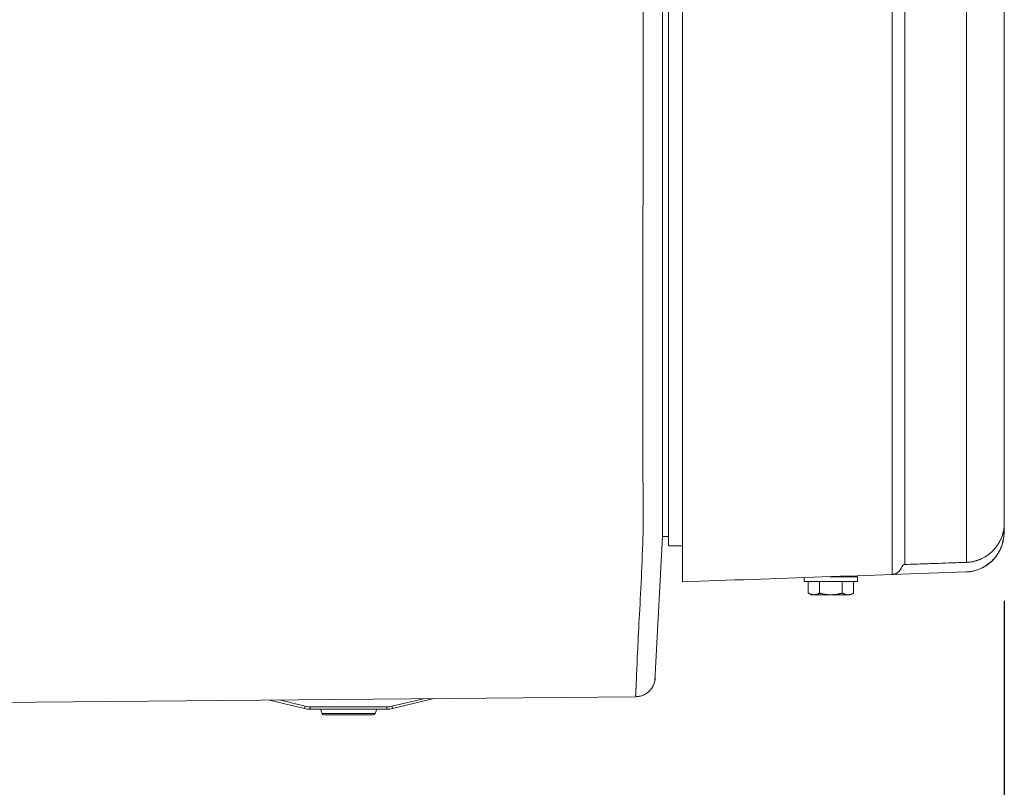
# Model space of a CAD drawing. Units: inches. Extents: x -146 to 149, y 0 to 226.
# Drawn here: x 8 to 21, y 147 to 156 of the extents above; entities that cross this region are included whole.
import ezdxf

# ---------------------------------------------------------------- set-up
doc = ezdxf.new("R2010")
doc.units = ezdxf.units.IN
doc.header["$MEASUREMENT"] = 0
doc.header["$PDMODE"] = 2
doc.header["$PDSIZE"] = 0.03
doc.layers.add('Unnamed [1.1]', color=7, linetype='Continuous', lineweight=0)
doc.layers.add('Unnamed [1]', color=7, linetype='Continuous', lineweight=0)
doc.styles.add('CK_TEXT_STYLE_0007', font='times.ttf', dxfattribs={"width": 0.75, "height": 4})
doc.styles.add('CK_TEXT_STYLE_0008', font='txt', dxfattribs={"width": 0.75, "height": 4})
doc.dimstyles.new('KEYCREATOR_DIMSTYLE', dxfattribs={"dimtxt": 4, "dimasz": 4, "dimexe": 1, "dimexo": 0.25, "dimgap": 1, "dimtad": 0, "dimtih": 1, "dimtoh": 1, "dimdec": 3, "dimzin": 4, "dimdsep": 46, "dimlunit": 3, "dimtxsty": 'CK_TEXT_STYLE_0007', "dimsah": 1, "dimcen": 0, "dimadec": 0, "dimazin": 0, "dimtfac": 1, "dimtdec": 3, "dimtofl": 0, "dimtmove": 0, "dimatfit": 3, "dimfxl": 1, "dimtolj": 1, "dimtzin": 0, "dimarcsym": 0})

# ---------------------------------------------------------------- blocks, each defined once
blk = doc.blocks.new('*D2')
at = {"layer": 'Defpoints', "color": 0}
for p in [(20.906, 149.966), (-20.563, 149.856), (20.906, 129.595)]:
    blk.add_point(p, dxfattribs=at)
at = {"layer": 'Unnamed [1]', "color": 18, "lineweight": -2, "true_color": 0x000000}
for p, q in [((20.906, 148.966), (20.906, 128.595)), ((-20.563, 148.856), (-20.563, 128.595)), ((-16.563, 129.595), (-7.045, 129.595)), ((16.906, 129.595), (6.277, 129.595))]:
    blk.add_line(p, q, dxfattribs=at)
at = {"layer": 'Unnamed [1]', "color": 18, "true_color": 0x000000}
for points in [[(-16.563, 130.262), (-16.563, 128.928), (-20.563, 129.595)], [(16.906, 128.928), (16.906, 130.262), (20.906, 129.595)]]:
    blk.add_solid(points, dxfattribs=at)
at = {"layer": 'Unnamed [1]', "color": 18, "lineweight": 0, "true_color": 0x000000, "insert": (-0.384, 129.595), "char_height": 4, "attachment_point": 5, "line_spacing_factor": 0.96, "style": 'CK_TEXT_STYLE_0008'}
blk.add_mtext('\\A1;41-1/2\\P{OAD}', dxfattribs=at)

msp = doc.modelspace()

# ---------------------------------------------------------------- linework, layer by layer
at = {"layer": 'Unnamed [1.1]', "color": 18, "linetype": 'Continuous', "lineweight": 0, "true_color": 0x000000}
for p, q in [((16.8057957, 151.1438964), (16.8057957, 221.6785493)), ((16.6264594, 149.6656222), (16.6264594, 221.4065145)), ((16.3047431, 186.449578), (16.3019947, 151.3695781)), ((16.5519947, 151.373834), (16.5547431, 186.4538337)), ((16.5547428, 186.44956), (16.5519961, 151.3927811)), ((19.4774115, 186.0762172), (19.4773935, 151.1531485)), ((19.6403486, 186.0729511), (19.6403297, 151.1490662)), ((16.5519943, 151.369571), (16.5519947, 151.3738338)), ((16.5519961, 151.3927811), (16.5519947, 151.3738338)), ((16.8057957, 149.2095153), (16.8057957, 151.1438964)), ((16.6264593, 149.7855138), (16.5518655, 149.7855138)), ((16.8057946, 149.6656222), (16.6264593, 149.6656222)), ((16.805797, 149.4796778), (16.8053037, 149.4796606)), ((19.6403208, 149.4300064), (20.4226214, 149.457326)), ((19.4773681, 149.3024031), (20.4198712, 149.3353407)), ((18.3569628, 149.2637577), (18.3569628, 149.2150626)), ((19.0369628, 149.2150625), (18.3569628, 149.2150625)), ((18.4082876, 149.0647992), (18.4082876, 149.2150625)), ((18.5526252, 149.0647992), (18.5526252, 149.2150625)), ((18.6803518, 149.2750625), (19.0369628, 149.2750625)), ((18.8413003, 149.0647992), (18.8413003, 149.2150625)), ((18.8719628, 149.2817584), (18.8719628, 149.2811379)), ((18.8719628, 149.2811379), (18.8719628, 149.2817583)), ((18.8719628, 149.2811782), (18.8719628, 149.2817564)), ((18.8719628, 149.2817562), (18.8719628, 149.2811782)), ((18.9856379, 149.0647992), (18.9856379, 149.2150625)), ((18.9856379, 149.0647589), (18.9856379, 149.2150222)), ((19.0369627, 149.2150626), (19.0369627, 149.2750625)), ((19.0369627, 149.2150221), (19.0369627, 149.275022)), ((18.4082876, 149.0647992), (18.4469629, 149.0450624)), ((18.4082878, 149.0647589), (18.446963, 149.0450221)), ((18.4469628, 149.0450625), (18.4804564, 149.0450625)), ((18.4804564, 149.0450625), (18.6969628, 149.0450625)), ((18.6969628, 149.0450625), (18.9134691, 149.0450625)), ((18.9134691, 149.0450625), (18.9469628, 149.0450625)), ((18.9469629, 149.0450222), (18.9856378, 149.0647589)), ((18.946963, 149.0450626), (18.9856379, 149.0647992)), ((16.4533135, 147.9472308), (16.4551105, 147.9567785))]:
    msp.add_line(p, q, dxfattribs=at)
at = {"layer": 'Unnamed [1.1]', "color": 18, "linetype": 'Continuous', "lineweight": 0, "true_color": 0x000000, "extrusion": (0, 0, -1)}
for points in [[(-20.4226231, 151.1498672), (-20.4226333, 152.6049391), (-20.4226408, 154.0600082), (-20.4226458, 155.5150757), (-20.4226486, 156.9701425), (-20.4226494, 158.4252097), (-20.4226484, 159.8802784), (-20.422646, 161.3353496), (-20.4226424, 162.7904243), (-20.4226378, 164.2455037), (-20.4226325, 165.7005887), (-20.4226267, 167.1556804), (-20.4226207, 168.6107799), (-20.4226148, 170.0658882), (-20.4226091, 171.5210063), (-20.422604, 172.9761354), (-20.4225996, 174.4312764), (-20.4225963, 175.8864304), (-20.4225943, 177.3415985), (-20.4225938, 178.7967816), (-20.4225952, 180.2519809)], [(-20.9058973, 151.1659079), (-20.9058974, 151.7342913), (-20.9058974, 152.3007863), (-20.9058974, 152.8654542), (-20.9058974, 153.4283562), (-20.9058974, 153.9895534), (-20.9058973, 154.5491072), (-20.9058971, 155.1070787), (-20.905897, 155.6635292), (-20.9058968, 156.2185198), (-20.9058966, 156.7721118)], [(-16.3017327, 149.7748334), (-16.3024702, 149.8206159), (-16.303045, 149.8668867), (-16.3034711, 149.91362), (-16.3037628, 149.9607901), (-16.3039341, 150.0083711), (-16.3039994, 150.0563373), (-16.3039727, 150.1046628), (-16.3038681, 150.1533218), (-16.3037, 150.2022886), (-16.3034823, 150.2515373), (-16.3032293, 150.3010421), (-16.3029552, 150.3507773), (-16.3026741, 150.400717), (-16.3024002, 150.4508354), (-16.3021476, 150.5011067), (-16.3019305, 150.5515051), (-16.3017599, 150.6020087), (-16.3016343, 150.6526104), (-16.3015491, 150.7033071), (-16.3014995, 150.7540957), (-16.301481, 150.804973), (-16.3014889, 150.8559358), (-16.3015185, 150.9069811), (-16.3015652, 150.9581057), (-16.3016243, 151.0093064), (-16.3016911, 151.0605801), (-16.3017611, 151.1119235), (-16.3018295, 151.1633337), (-16.3018918, 151.2148074), (-16.3019431, 151.2663414), (-16.301979, 151.3179327), (-16.3019947, 151.3695781)], [(-16.5519062, 150.2472111), (-16.5519097, 150.2924822), (-16.5519133, 150.3379321), (-16.5519169, 150.3835543), (-16.5519205, 150.429342), (-16.5519241, 150.4752885), (-16.5519278, 150.5213872), (-16.5519314, 150.5676314), (-16.551935, 150.6140144), (-16.5519387, 150.6605295), (-16.5519424, 150.7071701), (-16.551946, 150.7539294), (-16.5519497, 150.8008009), (-16.5519534, 150.8477778), (-16.5519571, 150.8948534), (-16.5519608, 150.9420211), (-16.5519645, 150.9892741), (-16.5519682, 151.0366059), (-16.5519719, 151.0840097), (-16.5519757, 151.1314788), (-16.5519794, 151.1790066), (-16.5519831, 151.2265864), (-16.5519869, 151.2742116), (-16.5519906, 151.3218753), (-16.5519943, 151.369571)], [(-19.4773935, 151.1531485), (-19.4773813, 151.0620643), (-19.4773703, 150.9713308), (-19.4773606, 150.8811414), (-19.4773522, 150.7916894), (-19.477345, 150.703168), (-19.477339, 150.6157706), (-19.4773342, 150.5296905), (-19.4773305, 150.4451211), (-19.477328, 150.3622556), (-19.4773265, 150.2812873), (-19.4773261, 150.2024097), (-19.4773267, 150.1258159), (-19.4773284, 150.0516994), (-19.477331, 149.9802534), (-19.4773346, 149.9116713), (-19.4773391, 149.8461463), (-19.4773445, 149.7838551), (-19.4773505, 149.7249076), (-19.4773569, 149.6693968), (-19.4773634, 149.617416), (-19.4773697, 149.5690582), (-19.4773757, 149.5244166), (-19.4773809, 149.4835844), (-19.4773852, 149.4466546), (-19.4773882, 149.4137205), (-19.4773898, 149.3848751), (-19.4773897, 149.3602117), (-19.4773875, 149.3398233), (-19.4773831, 149.323803), (-19.4773762, 149.3122442), (-19.4773664, 149.3052398), (-19.4773536, 149.302883)], [(-19.6403297, 151.1490662), (-19.6403185, 151.0639161), (-19.64031, 150.9791048), (-19.6403039, 150.894816), (-19.6402998, 150.8112333), (-19.6402977, 150.7285405), (-19.6402971, 150.6469211), (-19.6402978, 150.5665589), (-19.6402996, 150.4876374), (-19.6403022, 150.4103404), (-19.6403052, 150.3348514), (-19.6403086, 150.2613541), (-19.6403119, 150.1900323), (-19.6403149, 150.1210694), (-19.6403174, 150.0546493), (-19.6403191, 149.9909555), (-19.6403196, 149.9301716), (-19.640319, 149.8724636), (-19.6403172, 149.8179255), (-19.6403146, 149.7666339), (-19.6403114, 149.7186649), (-19.6403079, 149.6740951), (-19.6403043, 149.6330007), (-19.6403009, 149.5954581), (-19.6402979, 149.5615437), (-19.6402957, 149.5313338), (-19.6402944, 149.5049049), (-19.6402943, 149.4823332), (-19.6402956, 149.4636951), (-19.6402987, 149.449067), (-19.6403038, 149.4385253), (-19.6403111, 149.4321463), (-19.6403208, 149.4300064)], [(-20.4226231, 151.1498672), (-20.422581, 151.0661123), (-20.4225484, 150.9826922), (-20.4225245, 150.8997868), (-20.4225083, 150.817576), (-20.4224992, 150.7362398), (-20.4224963, 150.655958), (-20.4224988, 150.5769106), (-20.4225057, 150.4992774), (-20.4225164, 150.4232384), (-20.42253, 150.3489734), (-20.4225456, 150.2766625), (-20.4225625, 150.2064854), (-20.4225797, 150.1386221), (-20.4225966, 150.0732526), (-20.4226122, 150.0105566), (-20.4226258, 149.9507142), (-20.4226367, 149.893888), (-20.4226449, 149.8401713), (-20.4226507, 149.7896406), (-20.4226544, 149.7423718), (-20.4226562, 149.6984414), (-20.4226564, 149.6579254), (-20.4226551, 149.6209), (-20.4226527, 149.5874416), (-20.4226494, 149.5576262), (-20.4226454, 149.5315301), (-20.422641, 149.5092295), (-20.4226364, 149.4908006), (-20.4226319, 149.4763195), (-20.4226277, 149.4658626), (-20.4226241, 149.459506), (-20.4226214, 149.457326)], [(-20.905824, 149.9577165), (-20.9058898, 149.9548831), (-20.9059239, 149.9555116), (-20.9059325, 149.9592923), (-20.9059218, 149.9659152), (-20.9058979, 149.9750706), (-20.9058672, 149.9864485), (-20.9058359, 149.9997393), (-20.9058099, 150.0146394), (-20.9057921, 150.0309945), (-20.9057815, 150.048799), (-20.9057775, 150.068054), (-20.905779, 150.0887604), (-20.9057852, 150.1109191), (-20.9057951, 150.1345312), (-20.905808, 150.1595976), (-20.9058229, 150.1861193), (-20.9058389, 150.2140973), (-20.9058552, 150.2435324), (-20.9058709, 150.2744258), (-20.905885, 150.3067784), (-20.9058969, 150.340579), (-20.9059065, 150.375769), (-20.9059141, 150.4122772), (-20.9059198, 150.4500328), (-20.9059238, 150.488965), (-20.9059262, 150.5290027), (-20.9059273, 150.5700751), (-20.9059272, 150.6121113), (-20.9059261, 150.6550403), (-20.9059241, 150.6987913), (-20.9059215, 150.7432933), (-20.9059184, 150.7884754), (-20.905915, 150.8342668), (-20.9059115, 150.8805964), (-20.905908, 150.9273935), (-20.9059047, 150.974587), (-20.9059018, 151.0221061), (-20.9058995, 151.0698799), (-20.9058979, 151.1178375), (-20.9058972, 151.1659078)], [(-20.9047463, 149.9214822), (-20.9042626, 149.9018527), (-20.9039889, 149.8877503), (-20.9038161, 149.8762821), (-20.9036366, 149.8646291), (-20.9033878, 149.8516754), (-20.9030516, 149.8380082), (-20.9026118, 149.8242888), (-20.9020455, 149.8110436), (-20.9013024, 149.79826), (-20.9003255, 149.7857903), (-20.8990577, 149.7734871), (-20.8974417, 149.7612028), (-20.8954207, 149.74879), (-20.8929373, 149.736101), (-20.889945, 149.7230225), (-20.8864387, 149.7095769), (-20.8824237, 149.6958209), (-20.8779054, 149.6818111), (-20.8728892, 149.6676041), (-20.8673804, 149.6532565), (-20.8613843, 149.6388248), (-20.8549064, 149.6243657), (-20.8479519, 149.6099358), (-20.8405262, 149.5955917), (-20.8326348, 149.58139), (-20.8242828, 149.5673873), (-20.8154757, 149.5536401), (-20.8062189, 149.5402051), (-20.7965192, 149.5271305), (-20.7863897, 149.5144307), (-20.7758449, 149.5021115), (-20.7648994, 149.4901791), (-20.7535678, 149.4786394), (-20.7418645, 149.4674983), (-20.7298043, 149.4567618), (-20.7174017, 149.4464359), (-20.7046712, 149.4365265), (-20.6916273, 149.4270397), (-20.6782848, 149.4179815), (-20.6646581, 149.4093576), (-20.6507618, 149.4011743), (-20.6366104, 149.3934373), (-20.6222186, 149.3861528), (-20.6076009, 149.3793266), (-20.5927719, 149.3729648), (-20.5777461, 149.3670732), (-20.5625381, 149.361658), (-20.5471625, 149.356725), (-20.5316339, 149.3522802), (-20.5159667, 149.3483297), (-20.5001757, 149.3448793), (-20.4842752, 149.341935), (-20.46828, 149.3395028), (-20.4522046, 149.3375888), (-20.4360635, 149.3361988), (-20.4198713, 149.3353388)], [(-20.4661945, 149.3390996), (-20.4869806, 149.3423324), (-20.5075906, 149.3464819), (-20.527995, 149.3515268), (-20.5481644, 149.3574457), (-20.5680693, 149.3642172), (-20.5876802, 149.37182), (-20.6069677, 149.3802326), (-20.6259023, 149.3894338), (-20.6444545, 149.399402), (-20.6625949, 149.410116), (-20.6802939, 149.4215543), (-20.6975222, 149.4336956), (-20.7142502, 149.4465185), (-20.7304485, 149.4600016), (-20.7460876, 149.4741235), (-20.761138, 149.4888629), (-20.7755703, 149.5041984), (-20.789355, 149.5201085), (-20.8024627, 149.536572), (-20.8148637, 149.5535674), (-20.8265288, 149.5710734), (-20.8374284, 149.5890685), (-20.847533, 149.6075314), (-20.8568133, 149.6264408), (-20.8652396, 149.6457752), (-20.8726799, 149.6654567), (-20.8790779, 149.6854047), (-20.8845178, 149.7055939), (-20.8890837, 149.7259986), (-20.8928599, 149.7465936), (-20.8959305, 149.7673533), (-20.8983798, 149.7882523), (-20.9002918, 149.8092652), (-20.9017509, 149.8303664), (-20.9028412, 149.8515307), (-20.9036469, 149.8727325), (-20.9042522, 149.8939464), (-20.9047412, 149.9151469), (-20.9051983, 149.9363086), (-20.9057075, 149.9574061)], [(-20.6348619, 149.5130032), (-20.654952, 149.5239047), (-20.6744753, 149.5357574), (-20.6934046, 149.5485219), (-20.711713, 149.5621586), (-20.7293733, 149.5766281), (-20.7463587, 149.5918909), (-20.7626419, 149.6079074), (-20.778196, 149.6246383), (-20.792994, 149.6420441), (-20.8070087, 149.6600852), (-20.8202132, 149.6787221), (-20.8325803, 149.6979155), (-20.8440831, 149.7176258), (-20.8546945, 149.7378135), (-20.8643874, 149.7584391), (-20.8731349, 149.7794632), (-20.8809098, 149.8008463), (-20.8876851, 149.8225488), (-20.8934339, 149.8445314), (-20.8981289, 149.8667545), (-20.9017432, 149.8891787), (-20.9042498, 149.9117644), (-20.9056216, 149.9344722), (-20.9058315, 149.9572626)], [(-16.3010151, 149.7748153), (-16.2988726, 149.6985178), (-16.2964708, 149.6230919), (-16.2938369, 149.5485723), (-16.2909981, 149.4749937), (-16.2879814, 149.4023909), (-16.2848139, 149.3307986), (-16.2815228, 149.2602515), (-16.2781352, 149.1907843), (-16.2746781, 149.1224317), (-16.2711786, 149.0552284), (-16.267664, 148.9892092), (-16.2641612, 148.9244088), (-16.2606974, 148.8608619), (-16.2572997, 148.7986031), (-16.2539953, 148.7376673), (-16.2508111, 148.6780891), (-16.2477689, 148.6199012), (-16.2448684, 148.5631282), (-16.242104, 148.5077925), (-16.23947, 148.4539166), (-16.2369607, 148.401523), (-16.2345704, 148.3506342), (-16.2322935, 148.3012727), (-16.2301242, 148.2534611), (-16.228057, 148.2072217), (-16.226086, 148.1625771), (-16.2242057, 148.1195498), (-16.2224103, 148.0781622), (-16.2206942, 148.0384369), (-16.2190516, 148.0003964), (-16.217477, 147.964063), (-16.2159646, 147.9294595)], [(-19.4773528, 149.3028942), (-19.4828692, 149.3031543), (-19.4883603, 149.3036815), (-19.493817, 149.3044694), (-19.4992304, 149.3055119), (-19.5045913, 149.3068026), (-19.5098908, 149.3083353), (-19.51512, 149.3101036), (-19.5202696, 149.3121013), (-19.5253309, 149.3143222), (-19.5302946, 149.3167599), (-19.5351519, 149.3194081), (-19.5398938, 149.3222606), (-19.5445111, 149.3253112), (-19.5489949, 149.3285534), (-19.5533362, 149.3319811), (-19.557526, 149.3355879), (-19.5615552, 149.3393677), (-19.5654148, 149.343314), (-19.5690959, 149.3474207), (-19.5725894, 149.3516814), (-19.5758863, 149.3560899), (-19.5789776, 149.3606399), (-19.5818543, 149.3653251), (-19.5845073, 149.3701392), (-19.5869277, 149.375076), (-19.5892687, 149.3801151), (-19.5917023, 149.3852028), (-19.5942472, 149.3902824), (-19.5969222, 149.3952973), (-19.5997463, 149.4001909), (-19.6027381, 149.4049067), (-19.6059165, 149.409388), (-19.6093004, 149.4135782), (-19.6129086, 149.4174208), (-19.6167598, 149.4208592), (-19.6208729, 149.4238367), (-19.6252667, 149.4262968), (-19.6299601, 149.4281828), (-19.6349719, 149.4294382), (-19.6403208, 149.4300064)], [(-20.4226214, 149.457326), (-20.4237859, 149.4573681), (-20.4249504, 149.457413), (-20.4261147, 149.4574607), (-20.427279, 149.4575113), (-20.428443, 149.4575646), (-20.429607, 149.4576208), (-20.4307708, 149.4576798), (-20.4319344, 149.4577416), (-20.4330979, 149.4578062), (-20.4342612, 149.4578737), (-20.4354244, 149.4579439), (-20.4365874, 149.4580169), (-20.4377502, 149.4580927), (-20.4389128, 149.4581714), (-20.4400752, 149.4582528), (-20.4412374, 149.458337), (-20.4423995, 149.458424), (-20.4435613, 149.4585137), (-20.4447229, 149.4586063), (-20.4458843, 149.4587016), (-20.4470454, 149.4587997), (-20.4482064, 149.4589006), (-20.449367, 149.4590043), (-20.4505275, 149.4591107)], [(-20.4505316, 149.4591135), (-20.4585642, 149.4599285), (-20.4665853, 149.4608768), (-20.4745924, 149.4619576), (-20.4825834, 149.4631697), (-20.4905559, 149.4645121), (-20.4985077, 149.4659838), (-20.5064366, 149.4675837), (-20.5143403, 149.4693108), (-20.5222166, 149.4711641), (-20.530063, 149.4731424), (-20.5378775, 149.4752448), (-20.5456578, 149.4774703), (-20.5534015, 149.4798177), (-20.5611064, 149.4822862), (-20.5687702, 149.4848745), (-20.5763908, 149.4875817), (-20.5839658, 149.4904067), (-20.5914929, 149.4933485), (-20.5989699, 149.4964061), (-20.6063946, 149.4995784), (-20.6137647, 149.5028644), (-20.6210778, 149.506263), (-20.6283319, 149.5097733), (-20.6355245, 149.513394)], [(-20.4188088, 149.3348333), (-20.418795, 149.3348327), (-20.4187813, 149.3348323), (-20.4187675, 149.3348319), (-20.4187538, 149.3348317), (-20.41874, 149.3348316), (-20.4187263, 149.3348316), (-20.4187126, 149.3348317), (-20.4186989, 149.3348319), (-20.4186852, 149.3348323), (-20.4186715, 149.3348328), (-20.4186578, 149.3348333), (-20.4186441, 149.3348341), (-20.4186304, 149.3348349), (-20.4186167, 149.3348358), (-20.4186031, 149.3348369), (-20.4185894, 149.3348381), (-20.4185758, 149.3348394), (-20.4185621, 149.3348408), (-20.4185485, 149.3348424), (-20.4185348, 149.334844), (-20.4185212, 149.3348458), (-20.4185076, 149.3348477), (-20.418494, 149.3348497), (-20.4184804, 149.3348518)], [(-20.4198753, 149.3352257), (-20.41983, 149.3351955), (-20.4197848, 149.3351666), (-20.4197397, 149.3351389), (-20.4196946, 149.3351124), (-20.4196496, 149.3350871), (-20.4196047, 149.3350629), (-20.4195599, 149.33504), (-20.4195151, 149.3350183), (-20.4194704, 149.3349978), (-20.4194258, 149.3349785), (-20.4193813, 149.3349604), (-20.4193368, 149.3349434), (-20.4192924, 149.3349277), (-20.4192481, 149.3349132), (-20.4192038, 149.3348998), (-20.4191596, 149.3348877), (-20.4191155, 149.3348767), (-20.4190715, 149.334867), (-20.4190275, 149.3348584), (-20.4189836, 149.334851), (-20.4189398, 149.3348448), (-20.4188961, 149.3348398), (-20.4188524, 149.3348359), (-20.4188088, 149.3348333)], [(-20.418809, 149.3348331), (-20.42079, 149.3349305), (-20.4227708, 149.3350346), (-20.4247514, 149.3351452), (-20.4267317, 149.3352625), (-20.4287117, 149.3353864), (-20.4306914, 149.3355169), (-20.4326707, 149.335654), (-20.4346496, 149.3357977), (-20.436628, 149.335948), (-20.438606, 149.336105), (-20.4405835, 149.3362685), (-20.4425604, 149.3364386), (-20.4445368, 149.3366153), (-20.4465125, 149.3367986), (-20.4484876, 149.3369885), (-20.4504621, 149.3371849), (-20.4524358, 149.337388), (-20.4544088, 149.3375976), (-20.456381, 149.3378138), (-20.4583523, 149.3380366), (-20.4603229, 149.3382659), (-20.4622925, 149.3385018), (-20.4642612, 149.3387443), (-20.466229, 149.3389933)], [(-20.4198753, 149.3352257), (-20.4218125, 149.3352966), (-20.4237493, 149.3353754), (-20.4256857, 149.3354623), (-20.4276215, 149.335557), (-20.4295568, 149.3356597), (-20.4314916, 149.3357703), (-20.4334258, 149.3358888), (-20.4353594, 149.3360152), (-20.4372924, 149.3361495), (-20.4392247, 149.3362917), (-20.4411563, 149.3364416), (-20.4430873, 149.3365995), (-20.4450175, 149.3367651), (-20.446947, 149.3369385), (-20.4488756, 149.3371198), (-20.4508035, 149.3373088), (-20.4527306, 149.3375056), (-20.4546568, 149.3377102), (-20.4565821, 149.3379225), (-20.4585065, 149.3381425), (-20.46043, 149.3383702), (-20.4623525, 149.3386057), (-20.464274, 149.3388488), (-20.4661945, 149.3390996)], [(-18.4804564, 149.0450625), (-18.4773824, 149.0450984), (-18.4743305, 149.0452059), (-18.4712984, 149.0453846), (-18.4682839, 149.045634), (-18.4652849, 149.0459537), (-18.462299, 149.0463432), (-18.4593241, 149.0468021), (-18.456358, 149.04733), (-18.4533984, 149.0479264), (-18.4504432, 149.0485909), (-18.4474901, 149.0493231), (-18.444537, 149.0501225), (-18.4415815, 149.0509887), (-18.4386216, 149.0519212), (-18.4356549, 149.0529196), (-18.4326793, 149.0539835), (-18.4296926, 149.0551124), (-18.4266925, 149.0563059), (-18.4236768, 149.0575636), (-18.4206434, 149.058885), (-18.41759, 149.0602697), (-18.4145144, 149.0617173), (-18.4114143, 149.0632272), (-18.4082876, 149.0647992)], [(-18.4189999, 149.0596079), (-18.4185591, 149.059807), (-18.4181178, 149.0600074), (-18.417676, 149.0602092), (-18.4172339, 149.0604123), (-18.4167912, 149.0606168), (-18.4163481, 149.0608226), (-18.4159046, 149.0610297), (-18.4154606, 149.0612382), (-18.4150161, 149.0614481), (-18.4145711, 149.0616593), (-18.4141256, 149.0618718), (-18.4136797, 149.0620858), (-18.4132332, 149.062301), (-18.4127863, 149.0625176), (-18.4123388, 149.0627356), (-18.4118908, 149.062955), (-18.4114423, 149.0631757), (-18.4109933, 149.0633977), (-18.4105437, 149.0636212), (-18.4100936, 149.063846), (-18.409643, 149.0640722), (-18.4091917, 149.0642997), (-18.40874, 149.0645286), (-18.4082876, 149.0647589)], [(-18.5526252, 149.0647992), (-18.5494985, 149.0632272), (-18.5463985, 149.0617173), (-18.5433229, 149.0602697), (-18.5402694, 149.058885), (-18.537236, 149.0575636), (-18.5342204, 149.0563059), (-18.5312203, 149.0551124), (-18.5282335, 149.0539835), (-18.5252579, 149.0529196), (-18.5222913, 149.0519212), (-18.5193313, 149.0509887), (-18.5163759, 149.0501225), (-18.5134227, 149.0493231), (-18.5104696, 149.0485909), (-18.5075144, 149.0479264), (-18.5045549, 149.04733), (-18.5015887, 149.0468021), (-18.4986139, 149.0463432), (-18.495628, 149.0459537), (-18.4926289, 149.045634), (-18.4896144, 149.0453846), (-18.4865823, 149.0452059), (-18.4835304, 149.0450984), (-18.4804564, 149.0450625)], [(-18.6969628, 149.0450625), (-18.6908148, 149.0450984), (-18.6847109, 149.0452059), (-18.6786467, 149.0453846), (-18.6726178, 149.045634), (-18.6666197, 149.0459537), (-18.6606479, 149.0463432), (-18.6546981, 149.0468021), (-18.6487659, 149.04733), (-18.6428468, 149.0479264), (-18.6369364, 149.0485909), (-18.6310302, 149.0493231), (-18.6251239, 149.0501225), (-18.619213, 149.0509887), (-18.6132931, 149.0519212), (-18.6073597, 149.0529196), (-18.6014086, 149.0539835), (-18.5954351, 149.0551124), (-18.5894349, 149.0563059), (-18.5834036, 149.0575636), (-18.5773367, 149.058885), (-18.5712299, 149.0602697), (-18.5650786, 149.0617173), (-18.5588785, 149.0632272), (-18.5526252, 149.0647992)], [(-18.6969628, 149.0450222), (-18.6968166, 149.0450222), (-18.6966704, 149.0450223), (-18.6965242, 149.0450224), (-18.6963781, 149.0450225), (-18.696232, 149.0450227), (-18.6960859, 149.045023), (-18.6959398, 149.0450233), (-18.6957938, 149.0450236), (-18.6956479, 149.045024), (-18.6955019, 149.0450244), (-18.695356, 149.0450248), (-18.6952101, 149.0450253), (-18.6950642, 149.0450259), (-18.6949184, 149.0450265), (-18.6947726, 149.0450271), (-18.6946268, 149.0450278), (-18.6944811, 149.0450285), (-18.6943353, 149.0450292), (-18.6941897, 149.04503), (-18.694044, 149.0450309), (-18.6938984, 149.0450318), (-18.6937528, 149.0450327), (-18.6936072, 149.0450337), (-18.6934616, 149.0450347)], [(-18.8413003, 149.0647992), (-18.835047, 149.0632272), (-18.8288469, 149.0617173), (-18.8226957, 149.0602697), (-18.8165888, 149.058885), (-18.8105219, 149.0575636), (-18.8044906, 149.0563059), (-18.7984905, 149.0551124), (-18.792517, 149.0539835), (-18.7865658, 149.0529196), (-18.7806325, 149.0519212), (-18.7747126, 149.0509887), (-18.7688017, 149.0501225), (-18.7628954, 149.0493231), (-18.7569892, 149.0485909), (-18.7510788, 149.0479264), (-18.7451597, 149.04733), (-18.7392274, 149.0468021), (-18.7332776, 149.0463432), (-18.7273059, 149.0459537), (-18.7213078, 149.045634), (-18.7152788, 149.0453846), (-18.7092146, 149.0452059), (-18.7031107, 149.0450984), (-18.6969628, 149.0450625)], [(-18.7004639, 149.0450347), (-18.7003184, 149.0450337), (-18.7001728, 149.0450327), (-18.7000272, 149.0450318), (-18.6998815, 149.0450309), (-18.6997359, 149.04503), (-18.6995902, 149.0450292), (-18.6994445, 149.0450285), (-18.6992987, 149.0450278), (-18.699153, 149.0450271), (-18.6990072, 149.0450265), (-18.6988613, 149.0450259), (-18.6987155, 149.0450253), (-18.6985696, 149.0450248), (-18.6984236, 149.0450244), (-18.6982777, 149.045024), (-18.6981317, 149.0450236), (-18.6979857, 149.0450233), (-18.6978397, 149.045023), (-18.6976936, 149.0450227), (-18.6975475, 149.0450225), (-18.6974014, 149.0450224), (-18.6972552, 149.0450223), (-18.697109, 149.0450222), (-18.6969628, 149.0450222)], [(-18.9134691, 149.0450625), (-18.9103951, 149.0450984), (-18.9073432, 149.0452059), (-18.9043111, 149.0453846), (-18.9012966, 149.045634), (-18.8982976, 149.0459537), (-18.8953117, 149.0463432), (-18.8923368, 149.0468021), (-18.8893707, 149.04733), (-18.8864111, 149.0479264), (-18.8834559, 149.0485909), (-18.8805028, 149.0493231), (-18.8775497, 149.0501225), (-18.8745942, 149.0509887), (-18.8716343, 149.0519212), (-18.8686676, 149.0529196), (-18.865692, 149.0539835), (-18.8627053, 149.0551124), (-18.8597052, 149.0563059), (-18.8566895, 149.0575636), (-18.8536561, 149.058885), (-18.8506027, 149.0602697), (-18.8475271, 149.0617173), (-18.844427, 149.0632272), (-18.8413003, 149.0647992)], [(-18.9134691, 149.0450222), (-18.9134144, 149.0450222), (-18.9133597, 149.0450222), (-18.913305, 149.0450223), (-18.9132503, 149.0450224), (-18.9131956, 149.0450225), (-18.9131409, 149.0450226), (-18.9130862, 149.0450228), (-18.9130316, 149.045023), (-18.9129769, 149.0450232), (-18.9129222, 149.0450234), (-18.9128676, 149.0450237), (-18.912813, 149.045024), (-18.9127583, 149.0450243), (-18.9127037, 149.0450246), (-18.9126491, 149.0450249), (-18.9125945, 149.0450253), (-18.9125399, 149.0450257), (-18.9124853, 149.0450261), (-18.9124308, 149.0450266), (-18.9123762, 149.0450271), (-18.9123216, 149.0450276), (-18.9122671, 149.0450281), (-18.9122126, 149.0450286), (-18.912158, 149.0450292)], [(-18.9856379, 149.0647992), (-18.9825112, 149.0632272), (-18.9794112, 149.0617173), (-18.9763356, 149.0602697), (-18.9732821, 149.058885), (-18.9702487, 149.0575636), (-18.9672331, 149.0563059), (-18.964233, 149.0551124), (-18.9612462, 149.0539835), (-18.9582706, 149.0529196), (-18.955304, 149.0519212), (-18.952344, 149.0509887), (-18.9493886, 149.0501225), (-18.9464354, 149.0493231), (-18.9434823, 149.0485909), (-18.9405271, 149.0479264), (-18.9375676, 149.04733), (-18.9346014, 149.0468021), (-18.9316266, 149.0463432), (-18.9286407, 149.0459537), (-18.9256416, 149.045634), (-18.9226271, 149.0453846), (-18.919595, 149.0452059), (-18.9165431, 149.0450984), (-18.9134691, 149.0450625)], [(-18.9856379, 149.0647589), (-18.9851417, 149.0645064), (-18.9846463, 149.0642555), (-18.9841514, 149.0640062), (-18.9836573, 149.0637586), (-18.9831638, 149.0635127), (-18.9826709, 149.0632684), (-18.9821787, 149.0630257), (-18.9816871, 149.0627847), (-18.9811962, 149.0625453), (-18.9807058, 149.0623076), (-18.9802161, 149.0620714), (-18.979727, 149.061837), (-18.9792384, 149.0616041), (-18.9787505, 149.0613729), (-18.9782631, 149.0611433), (-18.9777763, 149.0609153), (-18.97729, 149.060689), (-18.9768043, 149.0604642), (-18.9763192, 149.0602411), (-18.9758345, 149.0600196), (-18.9753504, 149.0597997), (-18.9748669, 149.0595814), (-18.9743838, 149.0593648), (-18.9739012, 149.0591497)], [(-16.2084774, 147.7562612), (-16.2087601, 147.7621385), (-16.2090479, 147.7681345), (-16.2093407, 147.774249), (-16.2096385, 147.7804817), (-16.2099414, 147.7868322), (-16.2102493, 147.7933004), (-16.2105622, 147.7998857), (-16.2108801, 147.8065881), (-16.211203, 147.8134071), (-16.2115309, 147.8203425), (-16.2118638, 147.8273939), (-16.2122016, 147.8345611), (-16.2125444, 147.8418437), (-16.2128922, 147.8492415), (-16.2132449, 147.8567542), (-16.2136026, 147.8643814), (-16.2139652, 147.8721228), (-16.2143327, 147.8799782), (-16.2147052, 147.8879472), (-16.2150825, 147.8960295), (-16.2154648, 147.9042249), (-16.2158519, 147.9125331), (-16.216244, 147.9209536), (-16.2166409, 147.9294863)], [(-16.2167009, 147.9300918), (-16.2162995, 147.9215011), (-16.2159032, 147.9130273), (-16.215512, 147.9046707), (-16.2151259, 147.8964315), (-16.2147449, 147.8883097), (-16.214369, 147.8803055), (-16.2139982, 147.872419), (-16.2136326, 147.8646505), (-16.2132721, 147.8569999), (-16.2129168, 147.8494676), (-16.2125666, 147.8420536), (-16.2122216, 147.834758), (-16.2118818, 147.8275811), (-16.2115472, 147.8205229), (-16.2112178, 147.8135836), (-16.2108936, 147.8067634), (-16.2105746, 147.8000624), (-16.2102609, 147.7934807), (-16.2099524, 147.7870184), (-16.2096492, 147.7806758), (-16.2093512, 147.774453), (-16.2090586, 147.7683501), (-16.2087712, 147.7623672), (-16.2084891, 147.7565045)], [(-16.2107915, 147.7474265), (-16.2256008, 147.7480016), (-16.2401826, 147.7494259), (-16.254512, 147.7516756), (-16.2685644, 147.7547268), (-16.282315, 147.7585555), (-16.2957391, 147.7631379), (-16.308812, 147.7684502), (-16.3215087, 147.7744684), (-16.3338048, 147.7811687), (-16.3456753, 147.7885272), (-16.3570955, 147.7965201), (-16.3680407, 147.8051234), (-16.3784862, 147.8143133), (-16.3884072, 147.8240659), (-16.3977789, 147.8343573), (-16.4065767, 147.8451637), (-16.4147757, 147.8564612), (-16.4223512, 147.8682258), (-16.4292785, 147.8804338), (-16.4355328, 147.8930613), (-16.4410894, 147.9060843), (-16.4459235, 147.9194791), (-16.4500104, 147.9332217), (-16.4533254, 147.9472882)], [(-16.2159442, 147.9294487), (-16.2159759, 147.9294755), (-16.2160075, 147.9295023), (-16.2160391, 147.929529), (-16.2160707, 147.9295558), (-16.2161023, 147.9295826), (-16.2161339, 147.9296094), (-16.2161655, 147.9296361), (-16.2161971, 147.9296629), (-16.2162286, 147.9296897), (-16.2162602, 147.9297165), (-16.2162917, 147.9297433), (-16.2163233, 147.9297701), (-16.2163548, 147.9297969), (-16.2163863, 147.9298237), (-16.2164178, 147.9298505), (-16.2164493, 147.9298773), (-16.2164808, 147.9299041), (-16.2165122, 147.9299309), (-16.2165437, 147.9299577), (-16.2165752, 147.9299846), (-16.2166066, 147.9300114), (-16.216638, 147.9300382), (-16.2166695, 147.930065), (-16.2167009, 147.9300918)], [(-16.455235, 147.9576235), (-16.4554178, 147.9587232), (-16.4555955, 147.9598241), (-16.4557678, 147.9609262), (-16.455935, 147.9620293), (-16.4560968, 147.9631337), (-16.4562535, 147.9642391), (-16.4564048, 147.9653456), (-16.4565509, 147.9664531), (-16.4566917, 147.9675618), (-16.4568272, 147.9686715), (-16.4569574, 147.9697822), (-16.4570823, 147.9708939), (-16.4572019, 147.9720066), (-16.4573161, 147.9731203), (-16.457425, 147.9742349), (-16.4575286, 147.9753505), (-16.4576269, 147.976467), (-16.4577198, 147.9775845), (-16.4578073, 147.9787028), (-16.4578895, 147.979822), (-16.4579663, 147.9809421), (-16.4580377, 147.9820631), (-16.4581037, 147.9831848), (-16.4581643, 147.9843074)], [(-16.2085204, 147.7562631), (-16.2086149, 147.7555535), (-16.2087094, 147.7548734), (-16.2088038, 147.7542227), (-16.2088981, 147.7536015), (-16.2089924, 147.7530098), (-16.2090866, 147.7524477), (-16.2091808, 147.7519152), (-16.2092748, 147.7514123), (-16.2093687, 147.7509391), (-16.2094625, 147.7504956), (-16.2095562, 147.7500818), (-16.2096498, 147.7496977), (-16.2097432, 147.7493435), (-16.2098365, 147.749019), (-16.2099296, 147.7487245), (-16.2100226, 147.7484598), (-16.2101153, 147.7482251), (-16.210208, 147.7480203), (-16.2103004, 147.7478455), (-16.2103926, 147.7477008), (-16.2104846, 147.7475861), (-16.2105764, 147.7475015), (-16.210668, 147.7474471), (-16.2107594, 147.7474228)], [(-16.2107594, 147.7474228), (-16.2107606, 147.7474226), (-16.2107619, 147.7474225), (-16.2107632, 147.7474224), (-16.2107644, 147.7474223), (-16.2107657, 147.7474222), (-16.210767, 147.7474221), (-16.2107682, 147.747422), (-16.2107695, 147.7474219), (-16.2107708, 147.7474218), (-16.210772, 147.7474218), (-16.2107733, 147.7474217), (-16.2107746, 147.7474216), (-16.2107758, 147.7474216), (-16.2107771, 147.7474215), (-16.2107783, 147.7474215), (-16.2107796, 147.7474215), (-16.2107809, 147.7474214), (-16.2107821, 147.7474214), (-16.2107834, 147.7474214), (-16.2107847, 147.7474214), (-16.2107859, 147.7474214), (-16.2107872, 147.7474214), (-16.2107885, 147.7474214), (-16.2107897, 147.7474214)], [(-16.2553065, 147.7518255), (-16.2534691, 147.7514829), (-16.2516297, 147.7511542), (-16.2497883, 147.7508393), (-16.2479449, 147.7505384), (-16.2460996, 147.7502513), (-16.2442526, 147.749978), (-16.2424037, 147.7497186), (-16.2405532, 147.7494731), (-16.238701, 147.7492414), (-16.2368472, 147.7490236), (-16.2349919, 147.7488196), (-16.2331352, 147.7486295), (-16.231277, 147.7484531), (-16.2294175, 147.7482906), (-16.2275566, 147.7481419), (-16.2256946, 147.748007), (-16.2238314, 147.747886), (-16.221967, 147.7477787), (-16.2201017, 147.7476852), (-16.2182353, 147.7476055), (-16.216368, 147.7475396), (-16.2144998, 147.7474875), (-16.2126308, 147.7474491), (-16.210761, 147.7474245)]]:
    msp.add_lwpolyline(points, dxfattribs=at)
at = {"layer": 'Unnamed [1.1]', "color": 18, "linetype": 'Continuous', "lineweight": 0, "true_color": 0x000000}
for points in [[(19.6403208, 149.4300064), (19.6729166, 149.4311447), (19.7055124, 149.432283), (19.7381083, 149.4334213), (19.7707042, 149.4345596), (19.8033001, 149.4356979), (19.835896, 149.4368362), (19.8684919, 149.4379745), (19.9010878, 149.4391128), (19.9336838, 149.4402511), (19.9662797, 149.4413894), (19.9988756, 149.4425277), (20.0314716, 149.443666), (20.0640675, 149.4448043), (20.0966634, 149.4459426), (20.1292593, 149.4470809), (20.1618552, 149.4482192), (20.1944511, 149.4493575), (20.2270469, 149.4504958), (20.2596428, 149.4516341), (20.2922386, 149.4527723), (20.3248343, 149.4539106), (20.3574301, 149.4550489), (20.3900258, 149.4561872), (20.4226215, 149.4573254)], [(16.8054616, 149.2095036), (16.9167825, 149.2133942), (17.0281057, 149.2172848), (17.139431, 149.2211755), (17.2507581, 149.2250662), (17.3620869, 149.2289571), (17.4734171, 149.2328479), (17.5847485, 149.2367388), (17.6960809, 149.2406298), (17.8074141, 149.2445207), (17.9187479, 149.2484117), (18.0300821, 149.2523027), (18.1414164, 149.2561937), (18.2527507, 149.2600847), (18.3640848, 149.2639757), (18.4754183, 149.2678667), (18.5867512, 149.2717576), (18.6980833, 149.2756485), (18.8094142, 149.2795394), (18.9207438, 149.2834302), (19.0320718, 149.287321), (19.1433982, 149.2912117), (19.2547226, 149.2951023), (19.3660448, 149.2989929), (19.4773647, 149.3028833)]]:
    msp.add_lwpolyline(points, dxfattribs=at)
at = {"layer": 'Unnamed [1]', "color": 18, "linetype": 'Continuous', "lineweight": 0, "true_color": 0x000000}
for p, q in [((16.5519062, 150.2472111), (16.5518655, 149.7855138)), ((16.5518655, 149.7855138), (16.4533254, 147.9472882)), ((-1.3828833, 147.5910749), (16.2107695, 147.7474219)), ((11.544435, 147.7039702), (11.9911557, 147.5952314)), ((11.998251, 147.6243803), (11.666694, 147.7050864)), ((13.5044731, 147.7218641), (13.1039902, 147.6243803)), ((13.1110855, 147.5952314), (13.6362601, 147.7230671)), ((11.9932338, 147.6037689), (11.9911557, 147.5952314)), ((11.998251, 147.6243803), (11.9932338, 147.6037689)), ((13.0401326, 147.6167201), (12.0621086, 147.6167201)), ((12.0621086, 147.6167201), (12.0621086, 147.5955069)), ((12.0621086, 147.5955069), (12.0621086, 147.5867201)), ((12.0621086, 147.5867201), (13.0401326, 147.5867201)), ((12.1911209, 147.586721), (12.213429, 147.5331817)), ((12.8888122, 147.5331818), (12.9111203, 147.5867212)), ((13.0401326, 147.5955069), (13.0401326, 147.6167201)), ((13.0401326, 147.5867201), (13.0401326, 147.5955069)), ((13.1090073, 147.6037689), (13.1039902, 147.6243803)), ((13.1110855, 147.5952314), (13.1090073, 147.6037689)), ((12.7600776, 147.5331818), (12.2134289, 147.5331818)), ((12.2411213, 147.5147203), (12.8611199, 147.5147203)), ((12.8888122, 147.5331818), (12.7600776, 147.5331818))]:
    msp.add_line(p, q, dxfattribs=at)
for centre, radius, start, end in [((12.0621086, 147.8867201), 0.3, 256.31936905, 263.15968452), ((12.0621086, 147.8867201), 0.27, 256.31936905, 270), ((12.0621086, 147.8867201), 0.3, 263.15968452, 270), ((13.0401326, 147.8867201), 0.27, 270, 283.68063095), ((13.0401326, 147.8867201), 0.3, 270, 276.84031548), ((13.0401326, 147.8867201), 0.3, 276.84031548, 283.68063095), ((12.2411213, 147.5447203), 0.03, 202.62023485, 269.99642488), ((12.8611199, 147.5447203), 0.03, 269.99690597, 337.38000237)]:
    msp.add_arc(centre, radius, start, end, dxfattribs=at)

# ---------------------------------------------------------------- dimensions: what is measured, and where the dimension line sits
at = {"layer": 'Unnamed [1]', "color": 18, "lineweight": 0, "true_color": 0x000000}
dim = msp.add_linear_dim(base=(20.9059218, 129.5949979), p1=(-20.5634854, 149.8561445), p2=(20.9059218, 149.9659152), text='41-1/2\\P{OAD}', dimstyle='KEYCREATOR_DIMSTYLE', override={"dimexo": 1, "dimdec": 6, "dimlunit": 5, "dimtxsty": 'CK_TEXT_STYLE_0008', "dimtdec": 6, "dimfrac": 2}, dxfattribs=at)
dim.commit()
dim.dimension.update_dxf_attribs({"geometry": '*D2', "text_midpoint": (-0.3840599, 129.5949979), "dimtype": 160})

doc.saveas('drawing.dxf')
